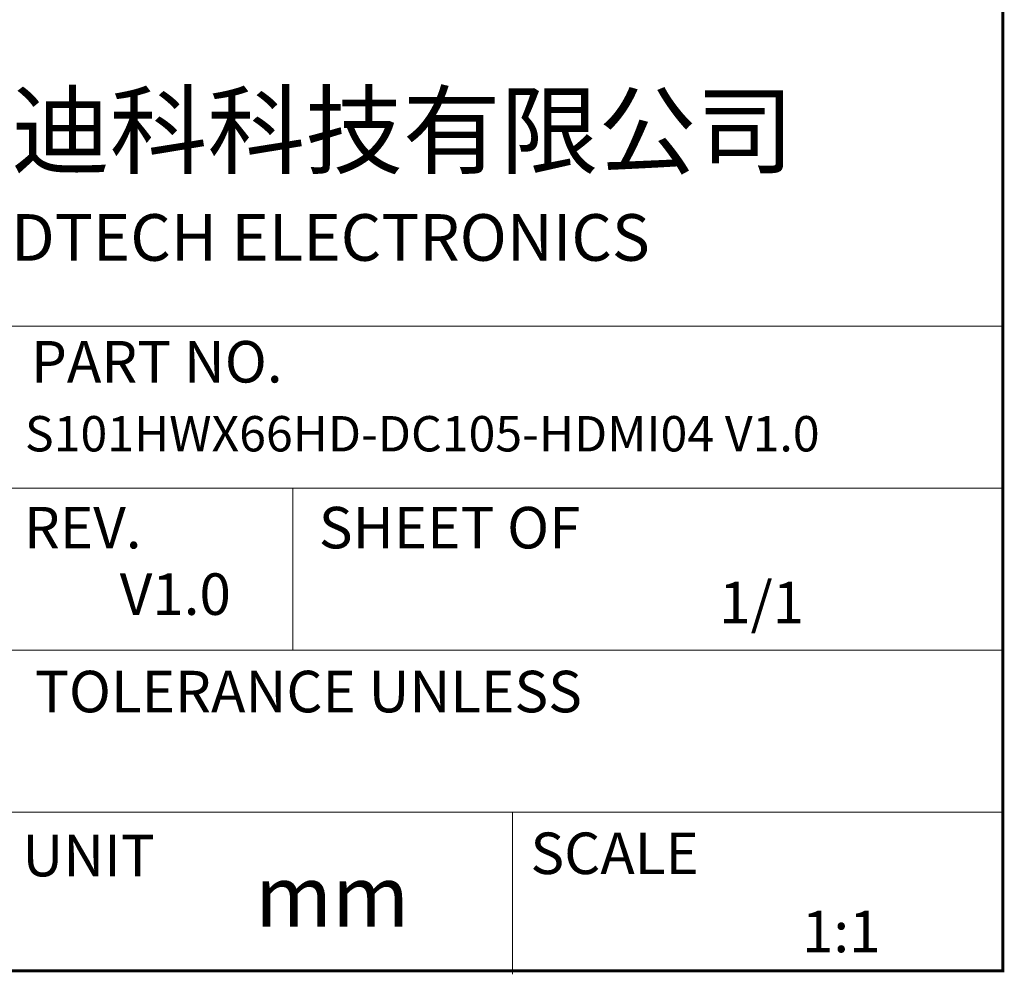
# Model space of a CAD drawing. Units: millimetres. Extents: x 16 to 7709, y -2958 to 108.
# Drawn here: x 7597 to 7709, y -2958 to -2850 of the extents above; entities that cross this region are included whole.
import ezdxf
from ezdxf.enums import TextEntityAlignment as Align

# ---------------------------------------------------------------- set-up
doc = ezdxf.new("R2010")
doc.units = ezdxf.units.MM
doc.layers.add('图框', color=7, linetype='Continuous')
doc.styles.add('Arial', font='arial.ttf', dxfattribs={"height": 8})

msp = doc.modelspace()

# ---------------------------------------------------------------- linework, layer by layer
at = {"layer": '图框', "lineweight": 0}
for p, q in [((7490.871, -2884.334), (7708.428, -2884.334)), ((7596.394, -2902.655), (7708.428, -2902.655)), ((7628.143, -2902.655), (7628.143, -2920.975)), ((7596.394, -2920.975), (7708.428, -2920.975)), ((7490.871, -2939.296), (7708.428, -2939.296)), ((7652.978, -2939.296), (7652.978, -2957.616))]:
    msp.add_line(p, q, dxfattribs=at)
at = {"layer": '图框', "lineweight": 0, "const_width": 0.345}
msp.add_lwpolyline([(6601.562, -2957.217), (6601.562, -2295.662), (7708.428, -2295.662), (7708.428, -2957.217)], close=True, dxfattribs=at)

# ---------------------------------------------------------------- texts
at = {"color": 0, "lineweight": 0, "insert": (7552.136, -2858.175), "char_height": 6.071345, "width": 189.44031, "attachment_point": 1, "style": 'Arial'}
msp.add_mtext('{\\fSTZhongsong|b0|i0|c134|p2;\\H1.335x;深圳市思迪科科技有限公司\\H0.9165x;\\P\\H0.7092x;SHENZHEN\\fSTZhongsong|b0|i0|c0|p2; \\fSTZhongsong|b0|i0|c134|p2;CDTECH\\fSTZhongsong|b0|i0|c0|p2; \\fSTZhongsong|b0|i0|c134|p2;ELECTRONICS\\fSTZhongsong|b0|i0|c0|p2;\\H1.026x; }', dxfattribs=at)
at = {"layer": '图框', "lineweight": 0, "style": 'Arial'}
for s, height, p in [('PART NO.', 4.6943, (7598.532, -2890.719)), ('REV.', 4.6943, (7597.727, -2909.472)), ('SHEET OF', 4.6943, (7631.077, -2909.472)), ('V1.0', 4.6943, (7608.563, -2916.986)), ('TOLERANCE UNLESS', 4.69425, (7598.982, -2928.002)), ('UNIT', 4.6943, (7597.554, -2946.541)), ('SCALE', 4.6943, (7655.009, -2946.286))]:
    msp.add_text(s, height=height, dxfattribs=at).set_placement(p)
msp.add_text('mm', height=7.496, dxfattribs=at).set_placement((7623.861, -2952.227), (7641.308, -2952.227), align=Align.ALIGNED)
at = {"layer": '图框', "lineweight": 0, "attachment_point": 1, "style": 'Arial'}
for s, insert, char_height, width in [('{\\C0;S101HWX66HD-DC105-HDMI04 V1.0}', (7597.84, -2894.509), 4, 176.45044), ('1/1', (7676.345, -2913.248), 4.6943, 101.39578), ('1:1', (7685.715, -2950.431), 4.6943, 101.39578)]:
    msp.add_mtext(s, dxfattribs=dict(at, insert=insert, char_height=char_height, width=width))

doc.saveas('drawing.dxf')
